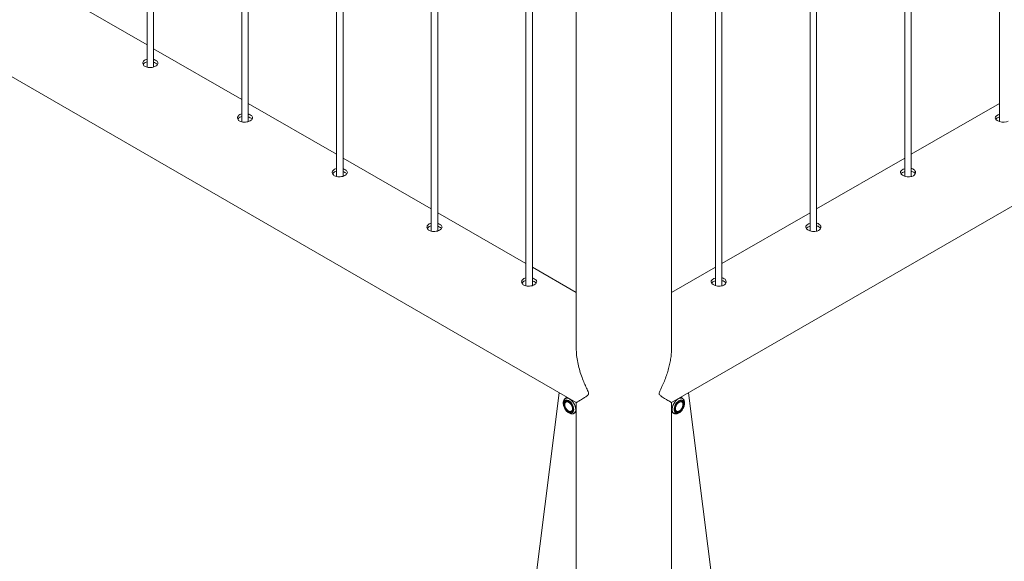
# Paper-space layout 'Sheet2' of a CAD drawing. Units: millimetres. Extents: x 0 to 42, y 0 to 29.8.
# Drawn here: x 28.1 to 29.1, y 9.1 to 9.6 of the extents above; entities that cross this region are included whole.
import ezdxf

# ---------------------------------------------------------------- set-up
doc = ezdxf.new("R2010")
doc.units = ezdxf.units.MM

psp = doc.layouts.new('Sheet2')

# ---------------------------------------------------------------- linework, layer by layer
at = {"color": 7, "linetype": 'Continuous', "lineweight": 0}
for p, q in [((28.25009, 12.64386), (28.25009, 9.60403)), ((28.25609, 9.60443), (28.25609, 12.6404)), ((28.33847, 12.59284), (28.33847, 9.55301)), ((28.34447, 9.5534), (28.34447, 12.58937)), ((29.04558, 12.58937), (29.04558, 9.55337)), ((28.42686, 12.54181), (28.42686, 9.50198)), ((28.43286, 9.50238), (28.43286, 12.53835)), ((28.95719, 12.53835), (28.95719, 9.50234)), ((28.96319, 9.50204), (28.96319, 12.54181)), ((28.51525, 12.49079), (28.51525, 9.45096)), ((28.8748, 9.45101), (28.8748, 12.49079)), ((28.52125, 9.45135), (28.52125, 12.48732)), ((28.8688, 12.48732), (28.8688, 9.45131)), ((28.60364, 12.43976), (28.60364, 9.39993)), ((28.60964, 9.40033), (28.60964, 12.4363)), ((28.78042, 12.4363), (28.78042, 9.40029)), ((28.78642, 9.39998), (28.78642, 12.43976)), ((28.73948, 9.34236), (28.73948, 12.41266)), ((28.65058, 12.33328), (28.65058, 9.34236)), ((26.92727, 10.28587), (28.65054, 9.29105)), ((28.73948, 9.29103), (30.46276, 10.28586)), ((28.25008, 9.62488), (28.1677, 9.67244)), ((28.33847, 9.57385), (28.25609, 9.62141)), ((28.42686, 9.52283), (28.34447, 9.57039)), ((29.04558, 9.57039), (28.96319, 9.52283)), ((28.51525, 9.4718), (28.43286, 9.51936)), ((28.95719, 9.51936), (28.8748, 9.4718)), ((28.60364, 9.42077), (28.52125, 9.46834)), ((28.8688, 9.46834), (28.78642, 9.42077)), ((28.65058, 9.39368), (28.60964, 9.41731)), ((28.78042, 9.41731), (28.73948, 9.39368)), ((28.63463, 9.30023), (28.61138, 9.11605)), ((28.75542, 9.30023), (28.77867, 9.11605)), ((28.64219, 9.29587), (28.64039, 9.29483)), ((28.64088, 9.29511), (28.64106, 9.29628)), ((28.64189, 9.29223), (28.64091, 9.29166)), ((28.64127, 9.2964), (28.64106, 9.29628)), ((28.64106, 9.29628), (28.64155, 9.29624)), ((28.65058, 9.29058), (28.65023, 9.29123)), ((28.73983, 9.29123), (28.73948, 9.29058)), ((28.74967, 9.29483), (28.74786, 9.29587)), ((28.74915, 9.29166), (28.74816, 9.29223)), ((28.7485, 9.29623), (28.749, 9.29628)), ((28.74879, 9.2964), (28.749, 9.29628)), ((28.74918, 9.29511), (28.749, 9.29628)), ((28.64591, 9.283), (28.64689, 9.28357)), ((28.64839, 9.28097), (28.65021, 9.28202)), ((28.65058, 9.28186), (28.64974, 9.28175)), ((28.65058, 9.29103), (28.65058, 9.0701)), ((28.73948, 9.0701), (28.73948, 9.29103)), ((28.73948, 9.28228), (28.73985, 9.28202)), ((28.74032, 9.28175), (28.73948, 9.28187)), ((28.73985, 9.28202), (28.74167, 9.28097)), ((28.74317, 9.28357), (28.74415, 9.283))]:
    psp.add_line(p, q, dxfattribs=at)
at = {"color": 7, "linetype": 'Continuous', "lineweight": 0, "flags": 128}
for points in [[(29.04558, 9.56032), (29.04421, 9.55983), (29.04264, 9.55884), (29.04172, 9.5577), (29.04157, 9.5565), (29.0422, 9.55531), (29.04355, 9.55424), (29.04545, 9.5534), (29.04769, 9.55288), (29.05004, 9.55279), (29.05225, 9.55318), (29.05357, 9.55375), (29.05357, 9.55375)], [(28.95719, 9.50929), (28.95583, 9.50881), (28.95425, 9.50781), (28.95334, 9.50668), (28.95318, 9.50547), (28.95381, 9.50428), (28.95516, 9.50321), (28.95706, 9.50237), (28.9593, 9.50186), (28.96166, 9.50176), (28.96386, 9.50216), (28.96518, 9.50273), (28.96518, 9.50273)], [(28.8688, 9.45826), (28.86744, 9.45778), (28.86586, 9.45679), (28.86495, 9.45565), (28.86479, 9.45445), (28.86542, 9.45326), (28.86677, 9.45219), (28.86867, 9.45135), (28.87091, 9.45083), (28.87327, 9.45073), (28.87548, 9.45113), (28.87679, 9.4517), (28.87679, 9.4517)], [(28.78042, 9.40724), (28.77905, 9.40676), (28.77747, 9.40576), (28.77656, 9.40463), (28.7764, 9.40342), (28.77703, 9.40223), (28.77839, 9.40116), (28.78028, 9.40032), (28.78252, 9.3998), (28.78488, 9.39971), (28.78709, 9.40011), (28.7884, 9.40068), (28.7884, 9.40068)], [(28.64823, 9.28463), (28.6481, 9.28597), (28.64772, 9.28739), (28.64712, 9.2888), (28.64631, 9.29014), (28.64536, 9.29132), (28.6443, 9.2923), (28.6432, 9.29301), (28.64212, 9.29341), (28.64111, 9.29349), (28.64022, 9.29324), (28.63951, 9.29268), (28.63902, 9.29183), (28.63876, 9.29073), (28.63876, 9.28946), (28.63902, 9.28808), (28.63951, 9.28665), (28.64022, 9.28527), (28.64111, 9.284), (28.64212, 9.28291), (28.6432, 9.28206), (28.6443, 9.2815), (28.64536, 9.28126), (28.64631, 9.28134), (28.64712, 9.28175), (28.64772, 9.28247), (28.6481, 9.28344), (28.64823, 9.28463)], [(28.64762, 9.28498), (28.64749, 9.28625), (28.64711, 9.28758), (28.6465, 9.28891), (28.6457, 9.29013), (28.64476, 9.29118), (28.64374, 9.292), (28.6427, 9.29252), (28.64172, 9.29272), (28.64084, 9.29258), (28.64013, 9.29212), (28.63963, 9.29136), (28.63937, 9.29035), (28.63937, 9.28915), (28.63963, 9.28784), (28.64013, 9.2865), (28.64084, 9.28521), (28.64172, 9.28407), (28.6427, 9.28313), (28.64374, 9.28245), (28.64476, 9.28209), (28.6457, 9.28206), (28.6465, 9.28236), (28.64711, 9.28298), (28.64749, 9.28387), (28.64762, 9.28498)], [(28.64667, 9.28701), (28.64692, 9.2858), (28.6469, 9.28469), (28.64663, 9.28379), (28.64611, 9.28314), (28.6454, 9.28281), (28.64454, 9.28281), (28.64359, 9.28315), (28.64263, 9.2838), (28.64173, 9.28471), (28.64095, 9.28582), (28.64036, 9.28703), (28.63999, 9.28827), (28.63987, 9.28944), (28.64002, 9.29046), (28.64042, 9.29124), (28.64104, 9.29173), (28.64183, 9.2919), (28.64275, 9.29173), (28.64371, 9.29123), (28.64465, 9.29044), (28.64549, 9.28943), (28.64619, 9.28825), (28.64667, 9.28701)], [(28.64101, 9.29261), (28.64054, 9.29188), (28.64033, 9.29119)], [(28.75132, 9.29012), (28.75119, 9.29131), (28.75082, 9.29228), (28.75021, 9.293), (28.74941, 9.29341), (28.74846, 9.29349), (28.7474, 9.29325), (28.7463, 9.29269), (28.74521, 9.29184), (28.7442, 9.29075), (28.74332, 9.28948), (28.74261, 9.2881), (28.74211, 9.28667), (28.74186, 9.28529), (28.74186, 9.28402), (28.74211, 9.28293), (28.74261, 9.28207), (28.74332, 9.28151), (28.7442, 9.28126), (28.74521, 9.28134), (28.7463, 9.28174), (28.7474, 9.28245), (28.74846, 9.28343), (28.74941, 9.28461), (28.75021, 9.28595), (28.75082, 9.28736), (28.75119, 9.28878), (28.75132, 9.29012)], [(28.75072, 9.28977), (28.75059, 9.29088), (28.7502, 9.29177), (28.74959, 9.29239), (28.74879, 9.29269), (28.74785, 9.29266), (28.74684, 9.2923), (28.7458, 9.29163), (28.74481, 9.29068), (28.74394, 9.28954), (28.74322, 9.28825), (28.74272, 9.28691), (28.74247, 9.2856), (28.74247, 9.2844), (28.74272, 9.28339), (28.74322, 9.28263), (28.74394, 9.28217), (28.74481, 9.28203), (28.7458, 9.28223), (28.74684, 9.28275), (28.74785, 9.28357), (28.74879, 9.28462), (28.74959, 9.28584), (28.7502, 9.28717), (28.75059, 9.2885), (28.75072, 9.28977)], [(28.74991, 9.29078), (28.75016, 9.28985), (28.75014, 9.28873), (28.74986, 9.2875), (28.74935, 9.28627), (28.74864, 9.28511), (28.74777, 9.28412), (28.74683, 9.28336), (28.74587, 9.2829), (28.74497, 9.28277), (28.74419, 9.28298), (28.74359, 9.28351), (28.74323, 9.28432), (28.74311, 9.28536), (28.74326, 9.28655), (28.74366, 9.28779), (28.74428, 9.289), (28.74507, 9.29008), (28.74598, 9.29096), (28.74695, 9.29158), (28.74789, 9.29187), (28.74873, 9.29183), (28.74943, 9.29146), (28.74991, 9.29078)], [(28.65021, 9.28202), (28.65021, 9.28202), (28.65058, 9.28228)]]:
    psp.add_lwpolyline(points, dxfattribs=at)
at = {"color": 8, "linetype": 'Continuous', "lineweight": 0, "flags": 128}
for points in [[(28.65005, 9.28463), (28.64991, 9.28612), (28.64952, 9.28768), (28.64889, 9.28925), (28.64805, 9.29077), (28.64704, 9.29214), (28.6459, 9.29332), (28.64469, 9.29425), (28.64347, 9.29487), (28.64229, 9.29518), (28.64121, 9.29514), (28.64031, 9.29478)], [(28.74968, 9.29482), (28.74933, 9.29499), (28.74832, 9.2952), (28.74718, 9.29507), (28.74597, 9.2946), (28.74475, 9.29382), (28.74357, 9.29276), (28.74249, 9.29147), (28.74156, 9.29002), (28.74082, 9.28847), (28.7403, 9.28689), (28.74004, 9.28536), (28.74004, 9.28395), (28.7403, 9.28272), (28.74082, 9.28173), (28.74156, 9.28104), (28.74172, 9.28094)]]:
    psp.add_lwpolyline(points, dxfattribs=at)
at = {"color": 7, "linetype": 'Continuous', "lineweight": 0}
for centre, radius, start, end in [((28.74692, 9.29073), 0.00284, 10.30515, 42.57095), ((28.64619, 9.28535), 0.0028, 246.15712, 284.67977), ((28.74383, 9.28562), 0.00305, 259.98348, 290.42208)]:
    psp.add_arc(centre, radius, start, end, dxfattribs=at)
at = {"color": 8, "linetype": 'Continuous', "lineweight": 0}
psp.add_arc((28.64611, 9.28421), 0.00396, 305.32446, 6.17746, dxfattribs=at)
at = {"color": 7, "linetype": 'Continuous', "lineweight": 0}
for points, knots in [([(28.25008, 9.61174), (28.2494, 9.61153), (28.24804, 9.61112), (28.24666, 9.60992), (28.24596, 9.60847), (28.24606, 9.60693), (28.24684, 9.60563), (28.24773, 9.60503), (28.2481, 9.60478)], [0, 0, 0, 0, 0.175476, 0.349566, 0.523485, 0.699219, 0.875982, 1, 1, 1, 1]), ([(28.25009, 9.60912), (28.24942, 9.60892), (28.24807, 9.60851), (28.24683, 9.60753), (28.24653, 9.6068), (28.24644, 9.60656)], [0, 0, 0, 0, 0.39928, 0.798779, 1, 1, 1, 1]), ([(28.2481, 9.60478), (28.24871, 9.6045), (28.24993, 9.60394), (28.25226, 9.60372), (28.25466, 9.60394), (28.25689, 9.60459), (28.25869, 9.60553), (28.25985, 9.60665), (28.26027, 9.60786), (28.25989, 9.60908), (28.25872, 9.6102), (28.25736, 9.611), (28.25635, 9.61127), (28.25609, 9.61134)], [0, 0, 0, 0, 0.096055, 0.192125, 0.288908, 0.386236, 0.48274, 0.57839, 0.674435, 0.771539, 0.868713, 0.964842, 1, 1, 1, 1]), ([(28.25961, 9.60656), (28.25932, 9.60689), (28.2587, 9.60759), (28.25736, 9.60834), (28.25636, 9.60862), (28.25609, 9.6087)], [0, 0, 0, 0, 0.390954, 0.834606, 1, 1, 1, 1]), ([(28.33847, 9.56072), (28.33779, 9.56051), (28.33643, 9.56009), (28.33504, 9.55889), (28.33435, 9.55744), (28.33445, 9.5559), (28.33523, 9.5546), (28.33612, 9.554), (28.33649, 9.55375)], [0, 0, 0, 0, 0.175476, 0.349566, 0.523485, 0.699219, 0.875982, 1, 1, 1, 1]), ([(28.33847, 9.5581), (28.3378, 9.55789), (28.33646, 9.55748), (28.33521, 9.55651), (28.33492, 9.55578), (28.33482, 9.55553)], [0, 0, 0, 0, 0.39928, 0.798779, 1, 1, 1, 1]), ([(28.33649, 9.55375), (28.3371, 9.55347), (28.33832, 9.55291), (28.34065, 9.55269), (28.34304, 9.55292), (28.34528, 9.55356), (28.34708, 9.55451), (28.34824, 9.55563), (28.34866, 9.55683), (28.34828, 9.55805), (28.34711, 9.55917), (28.34575, 9.55997), (28.34474, 9.56024), (28.34447, 9.56032)], [0, 0, 0, 0, 0.096055, 0.192125, 0.288908, 0.386236, 0.48274, 0.57839, 0.674435, 0.771539, 0.868713, 0.964842, 1, 1, 1, 1]), ([(28.348, 9.55553), (28.34771, 9.55586), (28.34709, 9.55656), (28.34575, 9.55732), (28.34475, 9.55759), (28.34447, 9.55767)], [0, 0, 0, 0, 0.390954, 0.834606, 1, 1, 1, 1]), ([(29.04558, 9.55767), (29.04512, 9.55752), (29.04394, 9.55714), (29.04269, 9.55636), (29.04225, 9.55575), (29.04209, 9.55552)], [0, 0, 0, 0, 0.29054, 0.732653, 1, 1, 1, 1]), ([(28.42686, 9.50969), (28.42618, 9.50948), (28.42482, 9.50907), (28.42343, 9.50787), (28.42273, 9.50642), (28.42284, 9.50487), (28.42362, 9.50358), (28.42451, 9.50298), (28.42488, 9.50273)], [0, 0, 0, 0, 0.175476, 0.349566, 0.523485, 0.699219, 0.875982, 1, 1, 1, 1]), ([(28.42686, 9.50707), (28.42619, 9.50687), (28.42485, 9.50645), (28.4236, 9.50548), (28.42331, 9.50475), (28.42321, 9.50451)], [0, 0, 0, 0, 0.39928, 0.798779, 1, 1, 1, 1]), ([(28.42488, 9.50273), (28.42549, 9.50245), (28.42671, 9.50189), (28.42904, 9.50166), (28.43143, 9.50189), (28.43367, 9.50254), (28.43546, 9.50348), (28.43663, 9.5046), (28.43704, 9.50581), (28.43666, 9.50703), (28.43549, 9.50814), (28.43413, 9.50894), (28.43313, 9.50922), (28.43286, 9.50929)], [0, 0, 0, 0, 0.096055, 0.192125, 0.288908, 0.386236, 0.48274, 0.57839, 0.674435, 0.771539, 0.868713, 0.964842, 1, 1, 1, 1]), ([(28.43639, 9.50451), (28.4361, 9.50483), (28.43547, 9.50554), (28.43414, 9.50629), (28.43313, 9.50657), (28.43286, 9.50664)], [0, 0, 0, 0, 0.390954, 0.834606, 1, 1, 1, 1]), ([(28.95719, 9.50665), (28.95673, 9.50649), (28.95555, 9.50611), (28.9543, 9.50533), (28.95386, 9.50472), (28.9537, 9.50449)], [0, 0, 0, 0, 0.29054, 0.732653, 1, 1, 1, 1]), ([(28.96518, 9.50273), (28.96568, 9.50309), (28.96668, 9.50382), (28.96732, 9.5053), (28.96721, 9.50685), (28.96628, 9.50824), (28.96488, 9.50924), (28.96368, 9.50952), (28.96319, 9.50963)], [0, 0, 0, 0, 0.1750891, 0.3501155, 0.5265499, 0.7039036, 0.8797484, 1, 1, 1, 1]), ([(28.96684, 9.50455), (28.96665, 9.5049), (28.9662, 9.50573), (28.96487, 9.50662), (28.96368, 9.5069), (28.96319, 9.50702)], [0, 0, 0, 0, 0.308573, 0.718464, 1, 1, 1, 1]), ([(28.51525, 9.45867), (28.51457, 9.45846), (28.51321, 9.45804), (28.51182, 9.45684), (28.51112, 9.45539), (28.51123, 9.45385), (28.51201, 9.45255), (28.5129, 9.45195), (28.51327, 9.4517)], [0, 0, 0, 0, 0.175476, 0.349566, 0.523485, 0.699219, 0.875982, 1, 1, 1, 1]), ([(28.51327, 9.4517), (28.51388, 9.45142), (28.5151, 9.45086), (28.51743, 9.45064), (28.51982, 9.45087), (28.52205, 9.45151), (28.52385, 9.45245), (28.52502, 9.45358), (28.52543, 9.45478), (28.52505, 9.456), (28.52388, 9.45712), (28.52252, 9.45792), (28.52152, 9.45819), (28.52125, 9.45826)], [0, 0, 0, 0, 0.096055, 0.192125, 0.288908, 0.386236, 0.48274, 0.57839, 0.674435, 0.771539, 0.868713, 0.964842, 1, 1, 1, 1]), ([(28.87679, 9.4517), (28.87729, 9.45206), (28.8783, 9.45279), (28.87893, 9.45428), (28.87882, 9.45582), (28.87789, 9.45722), (28.87649, 9.45821), (28.87529, 9.45849), (28.8748, 9.45861)], [0, 0, 0, 0, 0.1750891, 0.3501155, 0.5265499, 0.7039036, 0.8797484, 1, 1, 1, 1]), ([(28.51525, 9.45605), (28.51458, 9.45584), (28.51324, 9.45543), (28.51199, 9.45445), (28.5117, 9.45373), (28.5116, 9.45348)], [0, 0, 0, 0, 0.39928, 0.798779, 1, 1, 1, 1]), ([(28.52478, 9.45348), (28.52449, 9.45381), (28.52386, 9.45451), (28.52253, 9.45526), (28.52152, 9.45554), (28.52125, 9.45562)], [0, 0, 0, 0, 0.390954, 0.834606, 1, 1, 1, 1]), ([(28.8688, 9.45562), (28.86834, 9.45547), (28.86716, 9.45509), (28.86591, 9.45431), (28.86548, 9.4537), (28.86531, 9.45346)], [0, 0, 0, 0, 0.29054, 0.732653, 1, 1, 1, 1]), ([(28.87846, 9.45352), (28.87826, 9.45388), (28.87781, 9.45471), (28.87648, 9.4556), (28.87529, 9.45588), (28.8748, 9.45599)], [0, 0, 0, 0, 0.308573, 0.718464, 1, 1, 1, 1]), ([(28.60364, 9.40764), (28.60296, 9.40743), (28.60159, 9.40701), (28.60021, 9.40582), (28.59951, 9.40437), (28.59962, 9.40282), (28.6004, 9.40153), (28.60129, 9.40092), (28.60165, 9.40068)], [0, 0, 0, 0, 0.175476, 0.349566, 0.523485, 0.699219, 0.875982, 1, 1, 1, 1]), ([(28.60364, 9.40502), (28.60297, 9.40482), (28.60163, 9.4044), (28.60038, 9.40343), (28.60009, 9.4027), (28.59999, 9.40246)], [0, 0, 0, 0, 0.39928, 0.798779, 1, 1, 1, 1]), ([(28.60165, 9.40068), (28.60226, 9.4004), (28.60349, 9.39984), (28.60582, 9.39961), (28.60821, 9.39984), (28.61044, 9.40049), (28.61224, 9.40143), (28.61341, 9.40255), (28.61382, 9.40376), (28.61344, 9.40498), (28.61227, 9.40609), (28.61091, 9.40689), (28.60991, 9.40717), (28.60964, 9.40724)], [0, 0, 0, 0, 0.096055, 0.192125, 0.288908, 0.386236, 0.48274, 0.57839, 0.674435, 0.771539, 0.868713, 0.964842, 1, 1, 1, 1]), ([(28.61317, 9.40245), (28.61287, 9.40278), (28.61225, 9.40349), (28.61092, 9.40424), (28.60991, 9.40452), (28.60964, 9.40459)], [0, 0, 0, 0, 0.390954, 0.834606, 1, 1, 1, 1]), ([(28.78042, 9.40459), (28.77995, 9.40444), (28.77878, 9.40406), (28.77752, 9.40328), (28.77709, 9.40267), (28.77692, 9.40244)], [0, 0, 0, 0, 0.29054, 0.732653, 1, 1, 1, 1]), ([(28.7884, 9.40068), (28.7889, 9.40104), (28.78991, 9.40176), (28.79054, 9.40325), (28.79043, 9.4048), (28.7895, 9.40619), (28.7881, 9.40719), (28.7869, 9.40747), (28.78641, 9.40758)], [0, 0, 0, 0, 0.1750891, 0.3501155, 0.5265499, 0.7039036, 0.8797484, 1, 1, 1, 1]), ([(28.79007, 9.4025), (28.78987, 9.40285), (28.78943, 9.40368), (28.7881, 9.40457), (28.7869, 9.40485), (28.78642, 9.40497)], [0, 0, 0, 0, 0.308573, 0.718464, 1, 1, 1, 1]), ([(28.65056, 9.29107), (28.65055, 9.29107), (28.65049, 9.29104), (28.65075, 9.29119), (28.65134, 9.29154), (28.65232, 9.29212), (28.65363, 9.29289), (28.65529, 9.29388), (28.65724, 9.29504), (28.65917, 9.29624), (28.66076, 9.29735), (28.66169, 9.29815), (28.66208, 9.29893), (28.66213, 9.29958), (28.66189, 9.30071), (28.6608, 9.30318), (28.65904, 9.30689), (28.65686, 9.312), (28.65479, 9.31764), (28.65294, 9.32387), (28.65157, 9.33022), (28.65059, 9.33704), (28.65058, 9.34164), (28.65058, 9.34413)], [0, 0, 0, 0, 0.010184, 0.06449, 0.120301, 0.17612, 0.234729, 0.293346, 0.353066, 0.412788, 0.448404, 0.474261, 0.484495, 0.492459, 0.500406, 0.523963, 0.578179, 0.632742, 0.702379, 0.772008, 0.843723, 0.915421, 1, 1, 1, 1]), ([(28.73948, 9.34311), (28.7395, 9.34257), (28.73957, 9.34044), (28.73931, 9.33661), (28.73871, 9.33166), (28.73773, 9.32658), (28.73642, 9.32144), (28.73477, 9.31624), (28.73281, 9.31108), (28.73089, 9.30665), (28.72929, 9.30323), (28.72836, 9.30119), (28.72797, 9.29991), (28.72793, 9.29921), (28.72817, 9.29838), (28.72926, 9.29733), (28.73101, 9.29617), (28.73319, 9.29482), (28.73526, 9.29358), (28.73711, 9.29249), (28.73848, 9.29168), (28.7394, 9.29114), (28.73942, 9.29112), (28.73943, 9.29111)], [0, 0, 0, 0, 0.018874, 0.073829, 0.130303, 0.186788, 0.2461, 0.305414, 0.365849, 0.426285, 0.462323, 0.488495, 0.498849, 0.506908, 0.514949, 0.53879, 0.593657, 0.648869, 0.719334, 0.789796, 0.862371, 0.934924, 1, 1, 1, 1]), ([(28.6403, 9.29476), (28.64004, 9.29457), (28.63949, 9.29419), (28.63891, 9.29331), (28.6385, 9.29225), (28.63832, 9.29102), (28.63838, 9.28964), (28.63867, 9.28819), (28.63919, 9.28671), (28.6399, 9.28529), (28.64078, 9.28396), (28.6418, 9.28278), (28.64294, 9.28179), (28.64415, 9.28104), (28.64535, 9.28059), (28.6465, 9.28044), (28.64753, 9.28055), (28.64811, 9.28085), (28.64839, 9.281)], [0, 0, 0, 0, 0.0529842, 0.1112338, 0.1710162, 0.2338027, 0.2990899, 0.3652928, 0.4313584, 0.4972229, 0.5630465, 0.6291326, 0.6957034, 0.7630495, 0.8312418, 0.8911303, 0.9482812, 1, 1, 1, 1]), ([(28.7517, 9.29064), (28.75169, 9.29089), (28.75167, 9.2916), (28.75144, 9.29264), (28.75094, 9.29366), (28.75035, 9.2944), (28.74986, 9.29467), (28.74966, 9.29478)], [0, 0, 0, 0, 0.1404701, 0.4044006, 0.6346786, 0.8551951, 1, 1, 1, 1]), ([(28.74176, 9.28096), (28.7419, 9.28088), (28.74234, 9.28061), (28.74321, 9.28046), (28.74431, 9.28051), (28.74546, 9.28084), (28.74662, 9.28145), (28.74776, 9.28232), (28.74883, 9.28341), (28.74978, 9.28468), (28.75057, 9.28607), (28.75118, 9.28753), (28.75157, 9.28898), (28.75169, 9.29002), (28.7517, 9.29055), (28.7517, 9.29064)], [0, 0, 0, 0, 0.036267, 0.115014, 0.194172, 0.276777, 0.36336, 0.45224, 0.541369, 0.630174, 0.71882, 0.807668, 0.896971, 0.98221, 1, 1, 1, 1])]:
    psp.add_open_spline(points, degree=3, knots=knots, dxfattribs=at)

doc.saveas('drawing.dxf')
